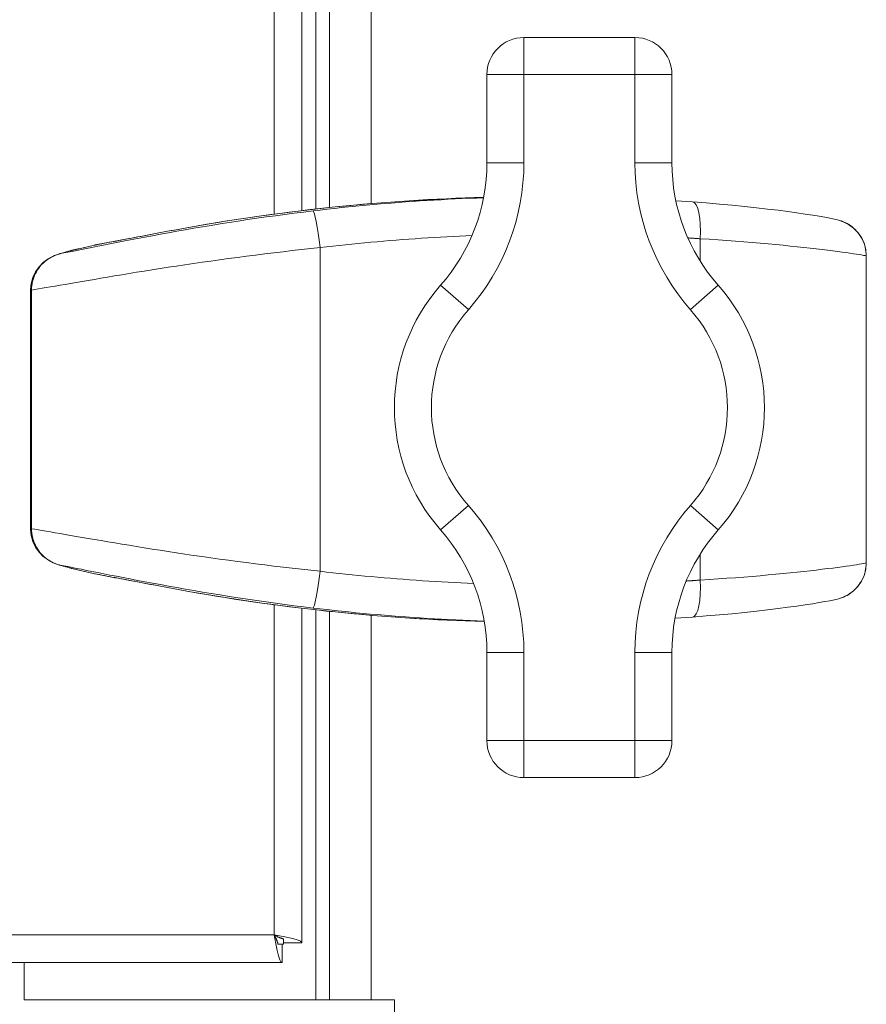
# Model space of a CAD drawing. Units: millimetres. Extents: x -13951 to 12703, y 1228 to 7756.
# Drawn here: x 6941 to 6987, y 4179 to 4232 of the extents above; entities that cross this region are included whole.
import ezdxf

# ---------------------------------------------------------------- set-up
doc = ezdxf.new("R2010")
doc.units = ezdxf.units.MM
doc.layers.add('Widoczne (ISO)', color=1, linetype='Continuous', lineweight=18)

# ---------------------------------------------------------------- blocks, each defined once
blk = doc.blocks.new('STRONG-1000-N #3')
at = {"layer": 'Widoczne (ISO)', "ltscale": 10}
for p, q in [((751.5, -527.045), (751.5, -58.04)), ((753, -58.231), (753, -526.855)), ((753.75, -58.319), (753.75, -526.768)), ((754.5, -58.401), (754.5, -526.687)), ((756.75, -58.616), (756.75, -526.475)), ((765, -519.5), (765, -517.5)), ((771, -517.5), (765, -517.5)), ((771, -517.5), (771, -519.5)), ((763, -519.5), (765, -519.5)), ((763, -519.5), (763, -524.271)), ((765, -524.271), (765, -519.5)), ((765, -519.5), (771, -519.5)), ((771, -519.5), (773, -519.5)), ((771, -519.5), (771, -524.271)), ((773, -524.271), (773, -519.5)), ((765, -524.271), (763, -524.271)), ((773, -524.271), (771, -524.271)), ((773.212, -526.318), (774.116, -526.381)), ((774.522, -528.375), (774.522, -529.574)), ((741.801, -528.719), (740.57, -529.003)), ((741.836, -528.712), (742.913, -528.508)), ((753.98, -528.854), (753.98, -546.346)), ((739.849, -529.207), (740.513, -529.017)), ((783.5, -529.302), (783.5, -529.319)), ((783.505, -529.319), (783.5, -529.319)), ((783.5, -529.319), (783.5, -545.881)), ((783.505, -529.319), (783.505, -545.881)), ((762, -532.208), (760.5, -530.886)), ((775.5, -530.886), (774, -532.208)), ((738.39, -531.176), (738.333, -531.176)), ((738.333, -531.176), (738.333, -544.024)), ((738.39, -544.024), (738.39, -531.176)), ((762, -542.792), (760.5, -544.114)), ((775.5, -544.114), (774, -542.792)), ((738.333, -544.024), (738.39, -544.024)), ((774.522, -545.426), (774.522, -546.825)), ((783.5, -545.881), (783.505, -545.881)), ((783.5, -545.881), (783.5, -545.898)), ((740.513, -546.183), (739.849, -545.993)), ((740.57, -546.197), (741.801, -546.481)), ((742.913, -546.692), (741.836, -546.488)), ((751.5, -565.999), (751.5, -548.155)), ((753, -548.345), (753, -566.428)), ((753.75, -548.432), (753.75, -569.5)), ((754.5, -548.513), (754.5, -569.5)), ((756.75, -548.725), (756.75, -569.5)), ((774.116, -548.819), (773.172, -548.884)), ((765, -550.729), (763, -550.729)), ((763, -550.729), (763, -555.5)), ((765, -555.5), (765, -550.729)), ((773, -550.729), (771, -550.729)), ((771, -550.729), (771, -555.5)), ((773, -555.5), (773, -550.729)), ((765, -555.5), (763, -555.5)), ((771, -555.5), (765, -555.5)), ((765, -557.5), (765, -555.5)), ((773, -555.5), (771, -555.5)), ((771, -555.5), (771, -557.5)), ((765, -557.5), (771, -557.5)), ((314.5, -565.999), (751.5, -565.999)), ((752, -566.499), (751.715, -566.499)), ((751.929, -566.499), (751.929, -567.499)), ((752, -566.214), (752, -566.499)), ((752, -566.428), (753, -566.428)), ((751.929, -567.499), (314.071, -567.499)), ((738, -567.499), (738, -569.5)), ((738, -569.5), (753.75, -569.5)), ((754.5, -569.5), (753.75, -569.5)), ((754.5, -569.5), (756.75, -569.5)), ((756.75, -569.5), (758, -569.5)), ((758, -569.5), (758, -580))]:
    blk.add_line(p, q, dxfattribs=at)
at = {"layer": 'Widoczne (ISO)', "ltscale": 10, "flags": 128}
for points in [[(762.824, -526.14), (760.812, -526.213), (758.804, -526.323), (756.8, -526.471), (754.8, -526.656), (752.806, -526.878), (750.821, -527.138), (748.844, -527.434), (746.877, -527.766)], [(746.883, -527.765), (747.373, -527.679), (747.864, -527.595), (748.356, -527.513), (748.848, -527.433), (749.341, -527.356), (749.835, -527.281), (750.329, -527.208), (750.824, -527.137), (751.32, -527.069), (751.816, -527.003), (752.312, -526.94), (752.809, -526.878), (753.307, -526.819), (753.805, -526.763), (754.303, -526.708), (754.802, -526.656), (755.301, -526.606), (755.801, -526.559), (756.301, -526.514), (756.801, -526.471), (757.302, -526.43), (757.802, -526.392), (758.304, -526.357), (758.805, -526.323), (759.306, -526.292), (759.808, -526.263), (760.31, -526.237), (760.813, -526.213), (761.315, -526.191), (761.818, -526.171), (762.321, -526.154), (762.824, -526.14)], [(762.82, -526.161), (762.437, -526.175), (762.054, -526.19), (761.671, -526.206), (761.288, -526.224), (760.904, -526.243), (760.521, -526.264), (760.137, -526.285), (759.753, -526.309), (759.369, -526.333), (758.984, -526.359), (758.6, -526.387), (758.216, -526.416), (757.831, -526.446), (757.447, -526.477), (757.062, -526.51), (756.678, -526.545), (756.293, -526.58), (755.909, -526.617), (755.524, -526.656), (755.14, -526.695), (754.755, -526.737), (754.371, -526.779), (753.987, -526.823), (753.603, -526.868)], [(774.116, -526.381), (774.85, -526.437), (775.566, -526.498), (776.259, -526.562), (776.925, -526.629), (777.563, -526.698), (778.168, -526.768), (778.737, -526.838), (779.268, -526.907), (779.759, -526.975), (780.207, -527.04), (780.608, -527.102), (780.963, -527.159), (781.271, -527.212), (781.529, -527.259), (781.957, -527.351)], [(753.603, -526.868), (753.095, -526.93), (752.586, -526.994), (752.078, -527.06), (751.571, -527.129), (751.065, -527.199), (750.562, -527.271), (750.061, -527.344), (749.564, -527.419), (749.072, -527.496), (748.584, -527.573), (748.102, -527.652), (747.626, -527.731), (747.156, -527.81), (746.693, -527.89), (746.238, -527.971), (745.792, -528.051), (745.356, -528.13), (744.931, -528.209), (744.517, -528.286), (744.114, -528.363), (743.723, -528.438), (743.344, -528.512), (742.978, -528.583), (742.626, -528.653), (742.288, -528.72), (741.965, -528.784), (741.656, -528.846), (741.363, -528.904), (741.085, -528.96), (740.825, -529.011), (740.581, -529.059), (740.354, -529.103), (740.144, -529.143), (739.951, -529.179)], [(742.861, -528.519), (742.975, -528.497), (743.096, -528.474), (743.225, -528.45), (743.36, -528.424), (743.502, -528.397), (743.649, -528.369), (743.801, -528.34), (743.959, -528.31), (744.121, -528.279), (744.288, -528.247), (744.459, -528.214), (744.634, -528.181), (744.813, -528.147), (744.994, -528.113), (745.178, -528.078), (745.363, -528.043), (745.551, -528.008), (745.74, -527.973), (745.93, -527.938), (746.122, -527.903), (746.313, -527.868), (746.504, -527.833), (746.694, -527.799), (746.883, -527.765)], [(742.913, -528.508), (743.079, -528.477), (743.263, -528.442), (743.464, -528.404), (743.678, -528.363), (743.904, -528.32), (744.142, -528.274), (744.39, -528.227), (744.649, -528.178), (745.187, -528.076), (745.744, -527.972), (746.312, -527.868), (746.877, -527.766)], [(781.957, -527.351), (782.061, -527.381), (782.164, -527.415), (782.266, -527.455), (782.365, -527.501), (782.462, -527.551), (782.556, -527.607), (782.648, -527.668), (782.736, -527.734), (782.821, -527.805), (782.902, -527.881), (782.978, -527.961), (783.051, -528.045), (783.119, -528.134), (783.182, -528.226), (783.241, -528.323), (783.294, -528.422), (783.341, -528.525), (783.382, -528.63), (783.418, -528.738), (783.447, -528.848), (783.47, -528.96), (783.487, -529.073), (783.497, -529.188), (783.5, -529.302)], [(783.505, -529.299), (783.474, -528.952), (783.382, -528.619), (783.237, -528.31), (783.045, -528.034), (782.813, -527.796), (782.549, -527.602), (782.262, -527.453), (781.957, -527.351)], [(753.98, -528.854), (754.323, -528.815), (754.665, -528.776), (755.007, -528.739), (755.35, -528.702), (755.692, -528.667), (756.035, -528.633), (756.378, -528.599), (756.72, -528.567), (757.063, -528.536), (757.406, -528.506), (757.748, -528.477), (758.091, -528.449), (758.434, -528.423), (758.776, -528.397), (759.119, -528.372), (759.461, -528.349), (759.803, -528.326), (760.146, -528.305), (760.488, -528.284), (760.83, -528.265), (761.172, -528.247), (761.514, -528.23), (761.855, -528.213), (762.197, -528.198)], [(773.861, -528.33), (773.888, -528.332), (773.916, -528.333), (773.943, -528.335), (773.971, -528.337), (773.999, -528.339), (774.026, -528.341), (774.054, -528.343), (774.081, -528.345), (774.109, -528.346), (774.136, -528.348), (774.164, -528.35), (774.192, -528.352), (774.219, -528.354), (774.247, -528.356), (774.274, -528.358), (774.302, -528.36), (774.329, -528.362), (774.357, -528.364), (774.384, -528.366), (774.412, -528.367), (774.439, -528.369), (774.467, -528.371), (774.495, -528.373), (774.522, -528.375)], [(774.522, -528.375), (775.009, -528.406), (775.49, -528.439), (775.963, -528.472), (776.429, -528.507), (776.886, -528.542), (777.333, -528.579), (777.769, -528.616), (778.195, -528.654), (778.608, -528.692), (779.009, -528.731), (779.396, -528.769), (779.77, -528.808), (780.129, -528.846), (780.474, -528.885), (780.803, -528.922), (781.116, -528.959), (781.413, -528.995), (781.691, -529.03), (781.952, -529.064), (782.194, -529.096), (782.418, -529.127), (782.623, -529.156), (782.809, -529.183), (782.975, -529.208), (783.121, -529.232), (783.247, -529.253), (783.352, -529.272), (783.437, -529.288), (783.5, -529.302)], [(738.398, -531.147), (738.573, -531.12), (738.763, -531.089), (738.968, -531.055), (739.188, -531.019), (739.422, -530.979), (739.67, -530.937), (739.933, -530.891), (740.209, -530.844), (740.499, -530.793), (740.803, -530.741), (741.119, -530.686), (741.447, -530.629), (741.788, -530.571), (742.14, -530.511), (742.504, -530.449), (742.878, -530.386), (743.263, -530.322), (743.659, -530.257), (744.064, -530.19), (744.478, -530.123), (744.902, -530.056), (745.334, -529.988), (745.775, -529.919), (746.223, -529.851), (746.678, -529.783), (747.139, -529.715), (747.605, -529.647), (748.077, -529.58), (748.553, -529.513), (749.034, -529.447), (749.518, -529.382), (750.007, -529.319), (750.498, -529.256), (750.992, -529.194), (751.488, -529.134), (751.985, -529.075), (752.484, -529.017), (752.983, -528.961), (753.482, -528.907), (753.98, -528.854)], [(741.794, -528.722), (741.795, -528.721), (741.797, -528.721), (741.799, -528.72), (741.801, -528.72), (741.802, -528.719), (741.804, -528.719), (741.806, -528.719), (741.808, -528.718), (741.81, -528.718), (741.811, -528.717), (741.813, -528.717), (741.815, -528.717), (741.817, -528.716), (741.818, -528.716), (741.82, -528.715), (741.822, -528.715), (741.824, -528.715), (741.826, -528.714), (741.827, -528.714), (741.829, -528.713), (741.831, -528.713), (741.833, -528.713), (741.835, -528.712), (741.836, -528.712)], [(741.801, -528.719), (741.801, -528.719), (741.801, -528.72), (741.8, -528.72), (741.8, -528.72), (741.8, -528.72), (741.799, -528.72), (741.799, -528.72), (741.799, -528.72), (741.798, -528.72), (741.798, -528.72), (741.798, -528.72), (741.797, -528.72), (741.797, -528.72), (741.797, -528.721), (741.796, -528.721), (741.796, -528.721), (741.796, -528.721), (741.796, -528.721), (741.795, -528.721), (741.795, -528.721), (741.795, -528.721), (741.794, -528.721), (741.794, -528.721), (741.794, -528.722)], [(738.333, -531.138), (738.368, -530.792), (738.463, -530.462), (738.609, -530.159), (738.8, -529.888), (739.026, -529.657), (739.28, -529.465), (739.556, -529.315), (739.849, -529.207)], [(738.39, -531.15), (738.393, -531.034), (738.403, -530.917), (738.42, -530.802), (738.443, -530.688), (738.473, -530.576), (738.509, -530.466), (738.552, -530.36), (738.6, -530.256), (738.653, -530.155), (738.713, -530.058), (738.777, -529.965), (738.846, -529.875), (738.919, -529.79), (738.997, -529.71), (739.078, -529.634), (739.164, -529.563), (739.252, -529.497), (739.344, -529.436), (739.439, -529.38), (739.536, -529.329), (739.636, -529.284), (739.737, -529.244), (739.84, -529.21), (739.945, -529.181)], [(739.945, -529.181), (739.941, -529.182), (739.937, -529.183), (739.933, -529.184), (739.929, -529.185), (739.925, -529.186), (739.921, -529.187), (739.917, -529.188), (739.913, -529.189), (739.909, -529.19), (739.905, -529.191), (739.901, -529.192), (739.897, -529.193), (739.893, -529.195), (739.889, -529.196), (739.885, -529.197), (739.881, -529.198), (739.877, -529.199), (739.873, -529.2), (739.869, -529.201), (739.865, -529.202), (739.861, -529.203), (739.857, -529.204), (739.853, -529.205), (739.849, -529.207)], [(740.513, -529.017), (740.516, -529.017), (740.519, -529.016), (740.522, -529.015), (740.525, -529.014), (740.528, -529.013), (740.531, -529.012), (740.534, -529.012), (740.537, -529.011), (740.54, -529.01), (740.543, -529.009), (740.546, -529.009), (740.549, -529.008), (740.552, -529.007), (740.555, -529.006), (740.559, -529.006), (740.562, -529.005), (740.565, -529.004), (740.568, -529.003), (740.571, -529.003), (740.574, -529.002), (740.577, -529.001), (740.58, -529.001), (740.583, -529), (740.586, -528.999)], [(740.586, -528.999), (740.585, -529), (740.585, -529), (740.584, -529), (740.583, -529), (740.583, -529), (740.582, -529), (740.581, -529), (740.581, -529), (740.58, -529), (740.579, -529.001), (740.579, -529.001), (740.578, -529.001), (740.577, -529.001), (740.577, -529.001), (740.576, -529.001), (740.576, -529.001), (740.575, -529.002), (740.574, -529.002), (740.574, -529.002), (740.573, -529.002), (740.572, -529.002), (740.572, -529.002), (740.571, -529.002), (740.57, -529.003)], [(738.39, -531.176), (738.39, -531.175), (738.39, -531.174), (738.39, -531.172), (738.39, -531.171), (738.39, -531.17), (738.39, -531.169), (738.39, -531.168), (738.39, -531.167), (738.39, -531.166), (738.39, -531.165), (738.39, -531.164), (738.39, -531.163), (738.39, -531.162), (738.39, -531.161), (738.39, -531.16), (738.39, -531.159), (738.39, -531.158), (738.39, -531.157), (738.39, -531.156), (738.39, -531.155), (738.39, -531.154), (738.39, -531.152), (738.39, -531.151), (738.39, -531.15)], [(738.333, -544.062), (738.368, -544.408), (738.463, -544.738), (738.609, -545.041), (738.8, -545.312), (739.026, -545.543), (739.28, -545.735), (739.556, -545.885), (739.849, -545.993)], [(738.39, -544.05), (738.39, -544.049), (738.39, -544.048), (738.39, -544.046), (738.39, -544.045), (738.39, -544.044), (738.39, -544.043), (738.39, -544.042), (738.39, -544.041), (738.39, -544.04), (738.39, -544.039), (738.39, -544.038), (738.39, -544.037), (738.39, -544.036), (738.39, -544.035), (738.39, -544.034), (738.39, -544.033), (738.39, -544.032), (738.39, -544.031), (738.39, -544.03), (738.39, -544.029), (738.39, -544.028), (738.39, -544.026), (738.39, -544.025), (738.39, -544.024)], [(739.945, -546.019), (739.84, -545.99), (739.737, -545.956), (739.636, -545.916), (739.536, -545.871), (739.439, -545.82), (739.344, -545.764), (739.252, -545.703), (739.164, -545.637), (739.078, -545.566), (738.997, -545.49), (738.919, -545.41), (738.846, -545.325), (738.777, -545.235), (738.713, -545.142), (738.653, -545.045), (738.6, -544.944), (738.552, -544.84), (738.509, -544.734), (738.473, -544.624), (738.443, -544.512), (738.42, -544.398), (738.403, -544.283), (738.393, -544.166), (738.39, -544.05)], [(753.98, -546.346), (753.482, -546.293), (752.983, -546.239), (752.484, -546.183), (751.985, -546.125), (751.487, -546.066), (750.991, -546.006), (750.497, -545.944), (750.006, -545.881), (749.518, -545.818), (749.034, -545.753), (748.553, -545.687), (748.076, -545.62), (747.604, -545.553), (747.137, -545.485), (746.676, -545.417), (746.221, -545.349), (745.774, -545.28), (745.333, -545.212), (744.901, -545.144), (744.478, -545.077), (744.065, -545.01), (743.661, -544.944), (743.267, -544.879), (742.883, -544.815), (742.509, -544.752), (742.146, -544.69), (741.793, -544.63), (741.451, -544.571), (741.121, -544.514), (740.805, -544.46), (740.501, -544.407), (740.211, -544.357), (739.934, -544.309), (739.671, -544.263), (739.422, -544.221), (739.186, -544.181), (738.965, -544.143), (738.758, -544.109), (738.567, -544.078), (738.39, -544.05)], [(783.499, -545.899), (783.436, -545.912), (783.352, -545.928), (783.247, -545.947), (783.121, -545.968), (782.975, -545.992), (782.808, -546.017), (782.622, -546.044), (782.416, -546.074), (782.192, -546.105), (781.949, -546.137), (781.688, -546.171), (781.41, -546.205), (781.114, -546.241), (780.802, -546.278), (780.473, -546.315), (780.129, -546.354), (779.769, -546.392), (779.395, -546.431), (779.008, -546.469), (778.607, -546.508), (778.194, -546.546), (777.769, -546.584), (777.333, -546.621), (776.887, -546.658), (776.431, -546.693), (775.965, -546.728), (775.491, -546.761), (775.009, -546.794), (774.522, -546.825)], [(783.5, -545.898), (783.497, -546.012), (783.487, -546.127), (783.47, -546.24), (783.447, -546.352), (783.418, -546.462), (783.382, -546.57), (783.341, -546.675), (783.294, -546.778), (783.241, -546.877), (783.182, -546.974), (783.119, -547.066), (783.051, -547.155), (782.978, -547.239), (782.902, -547.319), (782.821, -547.395), (782.736, -547.466), (782.648, -547.532), (782.556, -547.593), (782.462, -547.649), (782.365, -547.699), (782.266, -547.745), (782.164, -547.785), (782.061, -547.819), (781.957, -547.849)], [(783.505, -545.901), (783.474, -546.248), (783.382, -546.581), (783.237, -546.89), (783.045, -547.166), (782.813, -547.404), (782.549, -547.598), (782.262, -547.747), (781.957, -547.849)], [(739.849, -545.993), (739.853, -545.995), (739.857, -545.996), (739.861, -545.997), (739.865, -545.998), (739.869, -545.999), (739.873, -546), (739.877, -546.001), (739.881, -546.002), (739.885, -546.003), (739.889, -546.004), (739.893, -546.005), (739.897, -546.007), (739.901, -546.008), (739.905, -546.009), (739.909, -546.01), (739.913, -546.011), (739.917, -546.012), (739.921, -546.013), (739.925, -546.014), (739.929, -546.015), (739.933, -546.016), (739.937, -546.017), (739.941, -546.018), (739.945, -546.019)], [(739.945, -546.019), (740.139, -546.055), (740.351, -546.096), (740.58, -546.14), (740.825, -546.189), (741.086, -546.241), (741.364, -546.296), (741.657, -546.354), (741.966, -546.416), (742.291, -546.481), (742.63, -546.548), (742.983, -546.618), (743.349, -546.689), (743.727, -546.763), (744.117, -546.838), (744.518, -546.914), (744.932, -546.991), (745.356, -547.07), (745.792, -547.149), (746.237, -547.229), (746.692, -547.309), (747.154, -547.389), (747.624, -547.469), (748.101, -547.548), (748.584, -547.627), (749.072, -547.704), (749.564, -547.781), (750.061, -547.856), (750.561, -547.929), (751.064, -548.001), (751.57, -548.071), (752.078, -548.14), (752.586, -548.206), (753.095, -548.27), (753.603, -548.332)], [(740.586, -546.201), (740.583, -546.2), (740.58, -546.199), (740.577, -546.199), (740.574, -546.198), (740.571, -546.197), (740.568, -546.197), (740.565, -546.196), (740.562, -546.195), (740.559, -546.194), (740.555, -546.194), (740.552, -546.193), (740.549, -546.192), (740.546, -546.191), (740.543, -546.191), (740.54, -546.19), (740.537, -546.189), (740.534, -546.188), (740.531, -546.188), (740.528, -546.187), (740.525, -546.186), (740.522, -546.185), (740.519, -546.184), (740.516, -546.183), (740.513, -546.183)], [(740.57, -546.197), (740.571, -546.198), (740.572, -546.198), (740.572, -546.198), (740.573, -546.198), (740.574, -546.198), (740.574, -546.198), (740.575, -546.198), (740.576, -546.199), (740.576, -546.199), (740.577, -546.199), (740.577, -546.199), (740.578, -546.199), (740.579, -546.199), (740.579, -546.199), (740.58, -546.2), (740.581, -546.2), (740.581, -546.2), (740.582, -546.2), (740.583, -546.2), (740.583, -546.2), (740.584, -546.2), (740.585, -546.2), (740.585, -546.2), (740.586, -546.201)], [(741.836, -546.488), (741.835, -546.488), (741.833, -546.487), (741.831, -546.487), (741.829, -546.487), (741.827, -546.486), (741.826, -546.486), (741.824, -546.485), (741.822, -546.485), (741.82, -546.485), (741.818, -546.484), (741.817, -546.484), (741.815, -546.483), (741.813, -546.483), (741.811, -546.483), (741.81, -546.482), (741.808, -546.482), (741.806, -546.481), (741.804, -546.481), (741.802, -546.481), (741.801, -546.48), (741.799, -546.48), (741.797, -546.479), (741.795, -546.479), (741.794, -546.478)], [(741.794, -546.478), (741.794, -546.479), (741.794, -546.479), (741.795, -546.479), (741.795, -546.479), (741.795, -546.479), (741.796, -546.479), (741.796, -546.479), (741.796, -546.479), (741.796, -546.479), (741.797, -546.479), (741.797, -546.48), (741.797, -546.48), (741.798, -546.48), (741.798, -546.48), (741.798, -546.48), (741.799, -546.48), (741.799, -546.48), (741.799, -546.48), (741.8, -546.48), (741.8, -546.48), (741.8, -546.48), (741.801, -546.48), (741.801, -546.481), (741.801, -546.481)], [(762.281, -547.005), (761.936, -546.99), (761.591, -546.974), (761.246, -546.957), (760.9, -546.939), (760.555, -546.92), (760.209, -546.899), (759.863, -546.878), (759.517, -546.855), (759.171, -546.832), (758.825, -546.807), (758.479, -546.781), (758.133, -546.754), (757.787, -546.726), (757.441, -546.697), (757.095, -546.667), (756.748, -546.635), (756.402, -546.603), (756.056, -546.569), (755.71, -546.535), (755.364, -546.499), (755.018, -546.463), (754.672, -546.425), (754.326, -546.386), (753.98, -546.346)], [(746.883, -547.435), (746.695, -547.401), (746.505, -547.367), (746.314, -547.332), (746.123, -547.297), (745.932, -547.262), (745.742, -547.227), (745.552, -547.192), (745.365, -547.157), (745.179, -547.122), (744.996, -547.088), (744.815, -547.053), (744.636, -547.019), (744.461, -546.986), (744.289, -546.953), (744.122, -546.922), (743.96, -546.89), (743.803, -546.86), (743.65, -546.831), (743.503, -546.803), (743.361, -546.776), (743.225, -546.75), (743.097, -546.726), (742.975, -546.703), (742.861, -546.681)], [(746.877, -547.434), (746.313, -547.332), (745.744, -547.228), (745.188, -547.124), (744.65, -547.022), (744.391, -546.973), (744.142, -546.926), (743.904, -546.88), (743.678, -546.837), (743.464, -546.796), (743.264, -546.758), (743.079, -546.723), (742.913, -546.692)], [(774.522, -546.825), (774.491, -546.827), (774.46, -546.829), (774.428, -546.831), (774.397, -546.834), (774.366, -546.836), (774.335, -546.838), (774.304, -546.84), (774.272, -546.842), (774.241, -546.844), (774.21, -546.847), (774.179, -546.849), (774.147, -546.851), (774.116, -546.853), (774.085, -546.855), (774.054, -546.857), (774.022, -546.859), (773.991, -546.862), (773.96, -546.864), (773.928, -546.866), (773.897, -546.868), (773.866, -546.87), (773.835, -546.872), (773.803, -546.874), (773.772, -546.876)], [(746.877, -547.434), (748.848, -547.767), (750.829, -548.063), (752.82, -548.323), (754.818, -548.546), (756.822, -548.731), (758.831, -548.879), (760.844, -548.989), (762.86, -549.061)], [(762.86, -549.061), (762.356, -549.047), (761.852, -549.03), (761.348, -549.01), (760.844, -548.989), (760.341, -548.965), (759.837, -548.938), (759.334, -548.91), (758.832, -548.879), (758.329, -548.845), (757.827, -548.809), (757.325, -548.771), (756.823, -548.731), (756.322, -548.688), (755.821, -548.643), (755.32, -548.596), (754.82, -548.546), (754.32, -548.494), (753.82, -548.439), (753.321, -548.382), (752.822, -548.323), (752.324, -548.262), (751.827, -548.198), (751.329, -548.132), (750.833, -548.064), (750.337, -547.993), (749.842, -547.92), (749.347, -547.845), (748.853, -547.767), (748.359, -547.688), (747.866, -547.606), (747.374, -547.521), (746.883, -547.435)], [(781.957, -547.849), (781.529, -547.941), (781.271, -547.988), (780.963, -548.041), (780.608, -548.098), (780.207, -548.16), (779.759, -548.225), (779.268, -548.293), (778.737, -548.362), (778.168, -548.432), (777.563, -548.502), (776.925, -548.571), (776.259, -548.638), (775.566, -548.702), (774.85, -548.763), (774.116, -548.819)], [(753.603, -548.332), (753.988, -548.377), (754.374, -548.421), (754.76, -548.464), (755.146, -548.505), (755.532, -548.545), (755.918, -548.584), (756.304, -548.621), (756.69, -548.657), (757.076, -548.691), (757.462, -548.724), (757.848, -548.756), (758.234, -548.786), (758.62, -548.815), (759.006, -548.842), (759.392, -548.868), (759.777, -548.893), (760.163, -548.916), (760.548, -548.938), (760.933, -548.958), (761.318, -548.978), (761.703, -548.995), (762.088, -549.012), (762.472, -549.027), (762.856, -549.04)], [(753, -566.428), (752.997, -566.411), (752.987, -566.393), (752.971, -566.375), (752.949, -566.357), (752.92, -566.339), (752.886, -566.321), (752.845, -566.303), (752.799, -566.285), (752.747, -566.267), (752.69, -566.25), (752.628, -566.232), (752.561, -566.214), (752.489, -566.196), (752.413, -566.178), (752.333, -566.16), (752.25, -566.142), (752.163, -566.124), (752.074, -566.106), (751.982, -566.089), (751.888, -566.071), (751.793, -566.053), (751.696, -566.035), (751.598, -566.017), (751.5, -565.999)], [(751.5, -565.999), (751.518, -566.097), (751.536, -566.195), (751.554, -566.292), (751.572, -566.387), (751.589, -566.481), (751.607, -566.573), (751.625, -566.663), (751.643, -566.749), (751.661, -566.833), (751.679, -566.912), (751.697, -566.988), (751.715, -567.06), (751.733, -567.127), (751.75, -567.189), (751.768, -567.246), (751.786, -567.298), (751.804, -567.344), (751.822, -567.385), (751.84, -567.42), (751.858, -567.448), (751.876, -567.47), (751.894, -567.486), (751.911, -567.496), (751.929, -567.499)], [(751.5, -565.999), (751.52, -566.01), (751.539, -566.021), (751.559, -566.031), (751.579, -566.042), (751.599, -566.053), (751.62, -566.063), (751.64, -566.074), (751.661, -566.084), (751.681, -566.094), (751.702, -566.104), (751.722, -566.114), (751.743, -566.123), (751.764, -566.132), (751.785, -566.141), (751.806, -566.149), (751.828, -566.158), (751.849, -566.166), (751.87, -566.173), (751.892, -566.181), (751.913, -566.188), (751.935, -566.195), (751.956, -566.201), (751.978, -566.208), (752, -566.214)], [(751.715, -566.499), (751.708, -566.477), (751.702, -566.454), (751.695, -566.432), (751.688, -566.41), (751.681, -566.388), (751.673, -566.367), (751.665, -566.345), (751.657, -566.323), (751.649, -566.302), (751.64, -566.28), (751.631, -566.259), (751.621, -566.237), (751.612, -566.216), (751.602, -566.195), (751.592, -566.175), (751.582, -566.154), (751.572, -566.134), (751.562, -566.115), (751.552, -566.095), (751.542, -566.076), (751.531, -566.056), (751.521, -566.037), (751.51, -566.018), (751.5, -565.999)]]:
    blk.add_lwpolyline(points, dxfattribs=at)
at = {"layer": 'Widoczne (ISO)', "ltscale": 10}
for centre, radius, start, end in [((765, -519.5), 2, 90, 180), ((771, -519.5), 2, 0, 90), ((753, -524.271), 10, 318.5904, 0), ((753, -524.271), 12, 318.5904, 0), ((783, -524.271), 12, 180, 221.4096), ((783, -524.271), 10, 180, 221.4096), ((768, -537.5), 10, 138.5904, 221.4096), ((768, -537.5), 10, 318.5904, 41.4096), ((768, -537.5), 8, 138.5904, 221.4096), ((768, -537.5), 8, 318.5904, 41.4096), ((753, -550.729), 12, 0, 41.4096), ((783, -550.729), 12, 138.5904, 180), ((753, -550.729), 10, 0, 41.4096), ((783, -550.729), 10, 138.5904, 180), ((765, -555.5), 2, 180, 270), ((771, -555.5), 2, 270, 0)]:
    blk.add_arc(centre, radius, start, end, dxfattribs=at)
for centre, major_axis, ratio, start_param, end_param in [((773.969, -528.375), (0.146, 1.995), 0.275718, 4.732621, 6.283185), ((753.838, -528.854), (-0.237, 1.986), 0.070486, 4.703965, 6.272394), ((747.229, -529.735), (-0.352, 1.969), 0.168367, 6.267139, 6.283185), ((765.48, -635.306), (0, 109.206), 0.995859, 0.219553, 0.230947), ((769.156, -635.306), (-125.634, 0), 0.869237, 4.923249, 4.931942), ((742.114, -530.119), (-0.306, 1.401), 0.926032, 6.260884, 6.287858), ((743.277, -530.474), (-0.365, 1.966), 0.812346, 0, 0.032633), ((761.616, -635.306), (0, 109.206), 0.841284, 0.230947, 0.238122), ((740.963, -530.655), (-0.403, 1.65), 0.917678, 6.275995, 6.313901), ((782.505, -529.302), (1, 0.003), 0.026278, 6.179541, 6.283185), ((783.4, -529.319), (0, 0.882), 0.119472, 4.712381, 4.735265), ((739.333, -531.15), (-1, 0.012), 0.033822, 0, 0.339375), ((738.997, -531.176), (0, 1.439), 0.461831, 1.544928, 1.570793), ((738.997, -544.024), (0, -1.439), 0.461831, 4.712392, 4.738257), ((739.333, -544.05), (-1, -0.012), 0.033822, 5.94381, 6.283185), ((782.505, -545.898), (1, -0.003), 0.026278, 0, 0.103644), ((783.4, -545.881), (0, -0.882), 0.119472, 1.54792, 1.570804), ((761.616, -439.894), (0, 109.206), 0.841284, 2.903471, 2.910646), ((740.963, -544.545), (-0.403, -1.65), 0.917678, 6.252469, 6.290376), ((765.48, -439.894), (0, -109.206), 0.995859, 6.052239, 6.063632), ((769.156, -439.894), (-125.634, 0), 0.869237, 1.351243, 1.359937), ((742.114, -545.081), (-0.306, -1.401), 0.926032, 6.278513, 6.305486), ((753.838, -546.346), (-0.237, -1.986), 0.070486, 0.010791, 1.579221), ((743.277, -544.726), (-0.365, -1.966), 0.812346, 6.250552, 6.283185), ((773.969, -546.825), (0.146, -1.995), 0.275718, 0, 1.550564), ((747.229, -545.465), (-0.352, -1.969), 0.168367, 0, 0.016046)]:
    blk.add_ellipse(centre, major_axis=major_axis, ratio=ratio, start_param=start_param, end_param=end_param, dxfattribs=at)

msp = doc.modelspace()

# ---------------------------------------------------------------- block references
msp.add_blockref('STRONG-1000-N #3', (6203.22, 4748.74))

doc.saveas('drawing.dxf')
